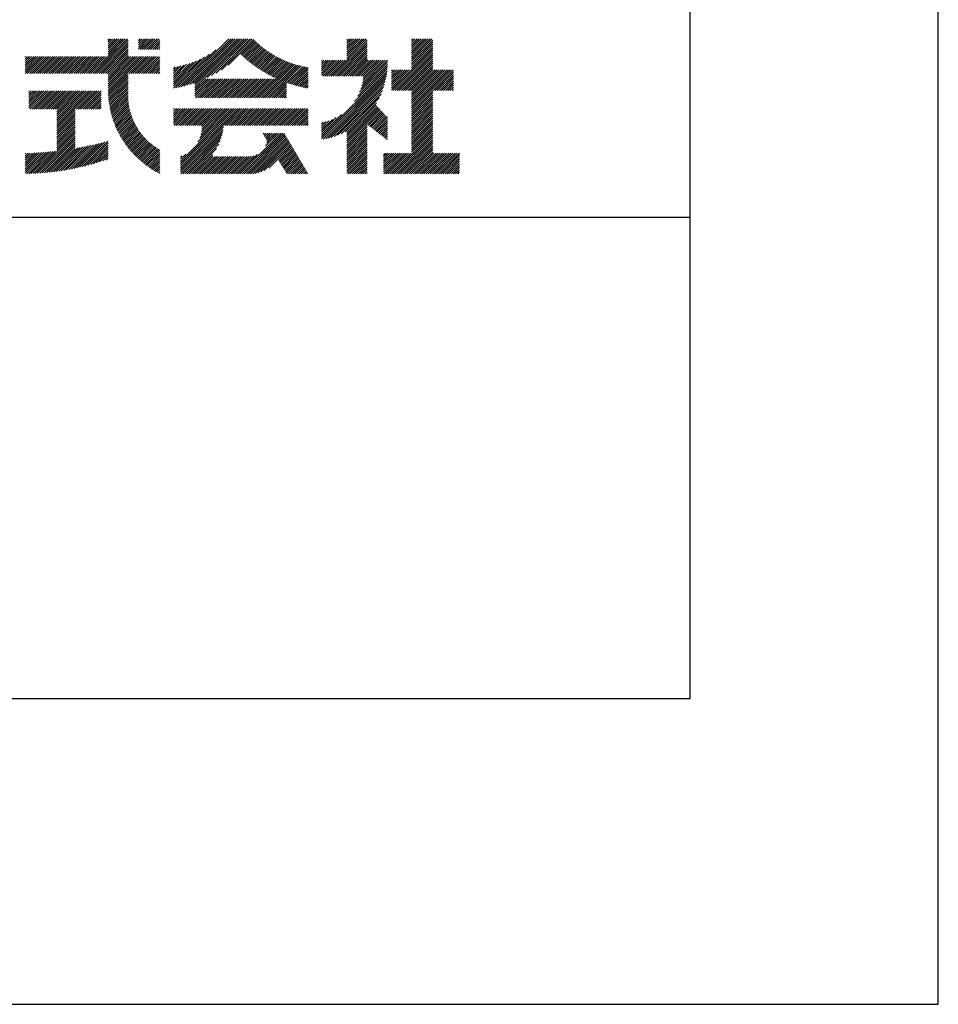
# Model space of a CAD drawing. Extents: x 0 to 2100, y 0 to 2970.
# Drawn here: x 1721 to 2100, y 0 to 407 of the extents above; entities that cross this region are included whole.
import ezdxf

# ---------------------------------------------------------------- set-up
doc = ezdxf.new("R2010")
doc.units = 0
doc.header["$LTSCALE"] = 0.3
doc.layers.get('DEFPOINTS').update_dxf_attribs({"color": 4, "linetype": 'CONTINUOUS'})
doc.layers.add('TITLE', color=7, linetype='CONTINUOUS')

msp = doc.modelspace()

# ---------------------------------------------------------------- linework, layer by layer
at = {"layer": 'DEFPOINTS', "ltscale": 10}
msp.add_lwpolyline([(0, 0), (2100, 0), (2100, 2970), (0, 2970)], close=True, dxfattribs=at)
at = {"layer": 'TITLE', "ltscale": 20}
for p, q in [((1750.861, 384.235), (1765.179, 398.553)), ((1757.164, 397.52), (1758.197, 398.553)), ((1757.164, 398.393), (1757.324, 398.553)), ((1757.164, 394.902), (1760.815, 398.553)), ((1757.164, 395.774), (1759.942, 398.553)), ((1757.164, 396.647), (1759.069, 398.553)), ((1757.164, 392.283), (1763.434, 398.553)), ((1757.164, 393.156), (1762.561, 398.553)), ((1757.164, 394.029), (1761.688, 398.553)), ((1757.164, 391.41), (1764.306, 398.553)), ((1769.701, 396.965), (1771.289, 398.553)), ((1769.701, 397.837), (1770.416, 398.553)), ((1769.701, 394.346), (1773.908, 398.553)), ((1769.701, 395.219), (1773.035, 398.553)), ((1769.701, 396.092), (1772.162, 398.553)), ((1770.375, 394.147), (1774.781, 398.553)), ((1771.248, 394.147), (1775.654, 398.553)), ((1772.121, 394.147), (1776.526, 398.553)), ((1772.993, 394.147), (1777.399, 398.553)), ((1773.866, 394.147), (1778.272, 398.553)), ((1787.343, 378.82), (1807.076, 398.553)), ((1788.501, 379.105), (1807.949, 398.553)), ((1789.698, 379.429), (1808.822, 398.553)), ((1790.938, 379.796), (1809.695, 398.553)), ((1792.227, 380.213), (1810.567, 398.553)), ((1793.076, 379.316), (1812.313, 398.553)), ((1793.076, 380.189), (1811.44, 398.553)), ((1793.076, 378.443), (1813.186, 398.553)), ((1798.089, 382.583), (1814.059, 398.553)), ((1799.825, 383.447), (1814.932, 398.553)), ((1801.75, 384.498), (1815.805, 398.553)), ((1803.964, 385.84), (1816.677, 398.553)), ((1855.799, 392.287), (1862.066, 398.553)), ((1855.799, 393.159), (1861.193, 398.553)), ((1855.799, 394.032), (1860.32, 398.553)), ((1855.799, 394.905), (1859.447, 398.553)), ((1855.799, 395.778), (1858.574, 398.553)), ((1855.799, 390.541), (1863.811, 398.553)), ((1855.799, 391.414), (1862.938, 398.553)), ((1855.799, 397.524), (1856.828, 398.553)), ((1855.799, 398.396), (1855.956, 398.553)), ((1855.799, 396.651), (1857.701, 398.553)), ((1882.508, 391.937), (1889.124, 398.553)), ((1882.508, 391.065), (1889.997, 398.553)), ((1882.508, 390.192), (1890.87, 398.553)), ((1882.508, 397.175), (1883.887, 398.553)), ((1882.508, 398.047), (1883.014, 398.553)), ((1882.508, 392.81), (1888.251, 398.553)), ((1882.508, 393.683), (1887.378, 398.553)), ((1882.508, 394.556), (1886.505, 398.553)), ((1882.508, 395.429), (1885.632, 398.553)), ((1882.508, 396.302), (1884.76, 398.553)), ((1751.734, 384.235), (1765.522, 398.023)), ((1752.607, 384.235), (1765.522, 397.15)), ((1753.48, 384.235), (1765.522, 396.277)), ((1754.352, 384.235), (1765.522, 395.404)), ((1755.225, 384.235), (1765.522, 394.531)), ((1774.739, 394.147), (1778.582, 397.989)), ((1775.612, 394.147), (1778.582, 397.117)), ((1776.485, 394.147), (1778.582, 396.244)), ((1777.358, 394.147), (1778.582, 395.371)), ((1778.231, 394.147), (1778.582, 394.498)), ((1806.73, 387.733), (1817.325, 398.328)), ((1812.002, 392.132), (1817.762, 397.892)), ((1812.452, 391.709), (1818.206, 397.463)), ((1812.907, 391.291), (1818.656, 397.04)), ((1813.367, 390.878), (1819.114, 396.625)), ((1813.833, 390.471), (1819.578, 396.216)), ((1814.303, 390.068), (1820.048, 395.814)), ((1814.778, 389.671), (1820.526, 395.419)), ((1815.259, 389.279), (1821.01, 395.03)), ((1815.744, 388.891), (1821.502, 394.649)), ((1849.309, 383.177), (1864.152, 398.021)), ((1850.182, 383.177), (1864.152, 397.148)), ((1851.054, 383.177), (1864.152, 396.275)), ((1851.927, 383.177), (1864.152, 395.402)), ((1852.8, 383.177), (1864.152, 394.529)), ((1882.508, 389.319), (1891.293, 398.103)), ((1882.508, 388.446), (1891.293, 397.23)), ((1882.508, 387.573), (1891.293, 396.358)), ((1882.508, 386.7), (1891.293, 395.485)), ((1882.508, 385.828), (1891.293, 394.612)), ((1722.948, 390.362), (1723.863, 391.278)), ((1722.948, 391.235), (1722.99, 391.278)), ((1722.948, 386.871), (1727.354, 391.278)), ((1722.948, 385.125), (1729.1, 391.278)), ((1722.948, 385.998), (1728.227, 391.278)), ((1722.948, 384.252), (1729.973, 391.278)), ((1722.948, 387.744), (1726.482, 391.278)), ((1722.948, 388.616), (1725.609, 391.278)), ((1722.948, 389.489), (1724.736, 391.278)), ((1723.803, 384.235), (1730.846, 391.278)), ((1724.676, 384.235), (1731.719, 391.278)), ((1725.548, 384.235), (1732.592, 391.278)), ((1726.421, 384.235), (1733.464, 391.278)), ((1727.294, 384.235), (1734.337, 391.278)), ((1728.167, 384.235), (1735.21, 391.278)), ((1729.04, 384.235), (1736.083, 391.278)), ((1729.913, 384.235), (1736.956, 391.278)), ((1730.785, 384.235), (1737.829, 391.278)), ((1731.658, 384.235), (1738.701, 391.278)), ((1732.531, 384.235), (1739.574, 391.278)), ((1733.404, 384.235), (1740.447, 391.278)), ((1734.277, 384.235), (1741.32, 391.278)), ((1735.15, 384.235), (1742.193, 391.278)), ((1736.023, 384.235), (1743.066, 391.278)), ((1736.895, 384.235), (1743.939, 391.278)), ((1737.768, 384.235), (1744.811, 391.278)), ((1738.641, 384.235), (1745.684, 391.278)), ((1739.514, 384.235), (1746.557, 391.278)), ((1740.387, 384.235), (1747.43, 391.278)), ((1741.26, 384.235), (1748.303, 391.278)), ((1742.132, 384.235), (1749.176, 391.278)), ((1743.005, 384.235), (1750.049, 391.278)), ((1743.878, 384.235), (1750.921, 391.278)), ((1744.751, 384.235), (1751.794, 391.278)), ((1745.624, 384.235), (1752.667, 391.278)), ((1746.497, 384.235), (1753.54, 391.278)), ((1747.37, 384.235), (1754.413, 391.278)), ((1748.242, 384.235), (1755.286, 391.278)), ((1749.115, 384.235), (1756.158, 391.278)), ((1749.988, 384.235), (1757.031, 391.278)), ((1756.098, 384.235), (1765.522, 393.658)), ((1756.971, 384.235), (1765.522, 392.786)), ((1757.164, 383.555), (1765.522, 391.913)), ((1757.164, 381.809), (1766.633, 391.278)), ((1757.164, 379.19), (1769.251, 391.278)), ((1757.164, 380.063), (1768.378, 391.278)), ((1757.164, 380.936), (1767.505, 391.278)), ((1757.164, 377.445), (1770.997, 391.278)), ((1757.164, 378.317), (1770.124, 391.278)), ((1757.164, 382.682), (1765.76, 391.278)), ((1757.175, 376.583), (1771.87, 391.278)), ((1765.699, 384.235), (1772.743, 391.278)), ((1766.572, 384.235), (1773.615, 391.278)), ((1767.445, 384.235), (1774.488, 391.278)), ((1768.318, 384.235), (1775.361, 391.278)), ((1769.191, 384.235), (1776.234, 391.278)), ((1770.064, 384.235), (1777.107, 391.278)), ((1770.937, 384.235), (1777.98, 391.278)), ((1771.809, 384.235), (1778.582, 391.007)), ((1784.202, 378.297), (1797.044, 391.14)), ((1784.202, 379.17), (1795.288, 390.256)), ((1785.127, 378.35), (1799.087, 392.309)), ((1786.22, 378.569), (1801.714, 394.064)), ((1816.235, 388.509), (1822, 394.274)), ((1816.731, 388.132), (1822.505, 393.906)), ((1817.232, 387.761), (1823.017, 393.545)), ((1817.739, 387.394), (1823.536, 393.192)), ((1818.25, 387.033), (1824.062, 392.845)), ((1818.767, 386.677), (1824.596, 392.506)), ((1819.289, 386.326), (1825.137, 392.174)), ((1819.817, 385.981), (1825.685, 391.849)), ((1820.35, 385.641), (1826.24, 391.532)), ((1820.888, 385.306), (1826.803, 391.222)), ((1821.432, 384.977), (1827.374, 390.92)), ((1821.981, 384.654), (1827.952, 390.625)), ((1822.536, 384.336), (1828.539, 390.339)), ((1853.673, 383.177), (1864.152, 393.656)), ((1854.546, 383.177), (1864.152, 392.783)), ((1855.419, 383.177), (1864.152, 391.911)), ((1856.291, 383.177), (1864.152, 391.038)), ((1874.801, 377.247), (1891.293, 393.739)), ((1875.673, 377.247), (1891.293, 392.866)), ((1876.546, 377.247), (1891.293, 391.993)), ((1877.419, 377.247), (1891.293, 391.12)), ((1772.682, 384.235), (1778.582, 390.134)), ((1773.555, 384.235), (1778.582, 389.261)), ((1774.428, 384.235), (1778.582, 388.388)), ((1775.301, 384.235), (1778.582, 387.515)), ((1776.174, 384.235), (1778.582, 386.642)), ((1784.202, 380.043), (1793.71, 389.551)), ((1784.202, 380.916), (1792.26, 388.974)), ((1784.202, 381.788), (1790.905, 388.492)), ((1784.202, 382.661), (1789.627, 388.087)), ((1784.202, 383.534), (1788.412, 387.745)), ((1784.202, 384.407), (1787.25, 387.456)), ((1784.202, 385.28), (1786.134, 387.212)), ((1784.202, 386.153), (1785.058, 387.009)), ((1819.497, 374.314), (1833.531, 388.349)), ((1820.37, 374.314), (1834.196, 388.14)), ((1821.243, 374.314), (1834.87, 387.942)), ((1822.116, 374.314), (1835.555, 387.754)), ((1822.988, 374.314), (1836.25, 387.576)), ((1823.096, 384.023), (1829.133, 390.06)), ((1823.662, 383.717), (1829.736, 389.79)), ((1823.861, 374.314), (1836.956, 387.408)), ((1824.234, 383.416), (1830.346, 389.528)), ((1824.812, 383.121), (1830.966, 389.274)), ((1825.396, 382.831), (1831.594, 389.029)), ((1825.985, 382.548), (1832.23, 388.793)), ((1826.581, 382.271), (1832.876, 388.566)), ((1830.926, 380.506), (1837.672, 387.252)), ((1831.573, 380.28), (1838.401, 387.108)), ((1832.227, 380.062), (1839.141, 386.975)), ((1832.889, 379.85), (1839.799, 386.76)), ((1845.358, 387.083), (1848.055, 389.78)), ((1845.358, 385.337), (1849.801, 389.78)), ((1845.358, 386.21), (1848.928, 389.78)), ((1845.358, 383.591), (1851.547, 389.78)), ((1845.358, 384.464), (1850.674, 389.78)), ((1845.358, 387.956), (1847.183, 389.78)), ((1845.358, 388.829), (1846.31, 389.78)), ((1845.358, 389.701), (1845.437, 389.78)), ((1845.817, 383.177), (1852.42, 389.78)), ((1846.69, 383.177), (1853.292, 389.78)), ((1847.563, 383.177), (1854.165, 389.78)), ((1848.436, 383.177), (1855.038, 389.78)), ((1857.164, 383.177), (1864.152, 390.165)), ((1858.037, 383.177), (1864.64, 389.78)), ((1858.91, 383.177), (1865.512, 389.78)), ((1858.983, 372.776), (1872.45, 386.243)), ((1859.783, 383.177), (1866.385, 389.78)), ((1860.291, 374.957), (1872.502, 387.168)), ((1860.656, 383.177), (1867.258, 389.78)), ((1861.051, 376.59), (1872.527, 388.066)), ((1861.529, 383.177), (1868.131, 389.78)), ((1861.569, 377.981), (1872.527, 388.939)), ((1861.94, 379.224), (1872.495, 389.78)), ((1862.207, 380.365), (1871.622, 389.78)), ((1862.396, 381.426), (1870.749, 389.78)), ((1862.401, 383.177), (1869.004, 389.78)), ((1862.523, 382.426), (1869.877, 389.78)), ((1878.292, 377.247), (1891.293, 390.248)), ((1879.165, 377.247), (1891.293, 389.375)), ((1880.038, 377.247), (1891.293, 388.502)), ((1880.911, 377.247), (1891.293, 387.629)), ((1881.783, 377.247), (1891.293, 386.756)), ((1757.206, 375.741), (1765.522, 384.057)), ((1757.254, 374.917), (1765.522, 383.184)), ((1757.319, 374.108), (1765.522, 382.311)), ((1777.046, 384.235), (1778.582, 385.77)), ((1777.919, 384.235), (1778.582, 384.897)), ((1793.076, 374.952), (1800.259, 382.135)), ((1793.076, 375.825), (1799.386, 382.135)), ((1793.076, 376.698), (1798.514, 382.135)), ((1793.076, 377.57), (1797.641, 382.135)), ((1793.312, 374.314), (1801.132, 382.135)), ((1794.184, 374.314), (1802.005, 382.135)), ((1795.057, 374.314), (1802.878, 382.135)), ((1795.93, 374.314), (1803.751, 382.135)), ((1796.803, 374.314), (1804.623, 382.135)), ((1797.676, 374.314), (1805.496, 382.135)), ((1798.549, 374.314), (1806.369, 382.135)), ((1799.421, 374.314), (1807.242, 382.135)), ((1800.294, 374.314), (1808.115, 382.135)), ((1801.167, 374.314), (1808.988, 382.135)), ((1802.04, 374.314), (1809.861, 382.135)), ((1802.913, 374.314), (1810.733, 382.135)), ((1803.786, 374.314), (1811.606, 382.135)), ((1804.659, 374.314), (1812.479, 382.135)), ((1805.531, 374.314), (1813.352, 382.135)), ((1806.404, 374.314), (1814.225, 382.135)), ((1807.277, 374.314), (1815.098, 382.135)), ((1808.15, 374.314), (1815.971, 382.135)), ((1809.023, 374.314), (1816.843, 382.135)), ((1809.896, 374.314), (1817.716, 382.135)), ((1810.769, 374.314), (1818.589, 382.135)), ((1811.641, 374.314), (1819.462, 382.135)), ((1812.514, 374.314), (1820.335, 382.135)), ((1813.387, 374.314), (1821.208, 382.135)), ((1814.26, 374.314), (1822.08, 382.135)), ((1815.133, 374.314), (1822.953, 382.135)), ((1816.006, 374.314), (1823.826, 382.135)), ((1816.878, 374.314), (1824.699, 382.135)), ((1817.751, 374.314), (1825.572, 382.135)), ((1818.624, 374.314), (1826.445, 382.135)), ((1833.557, 379.646), (1839.799, 385.887)), ((1834.233, 379.449), (1839.799, 385.015)), ((1834.916, 379.259), (1839.799, 384.142)), ((1835.607, 379.077), (1839.799, 383.269)), ((1836.306, 378.904), (1839.799, 382.396)), ((1845.358, 358.279), (1872.367, 385.287)), ((1845.358, 357.406), (1872.251, 384.298)), ((1845.995, 357.169), (1872.096, 383.271)), ((1847.065, 357.367), (1871.899, 382.201)), ((1874.226, 385.401), (1874.595, 385.769)), ((1874.226, 383.655), (1876.34, 385.769)), ((1874.226, 384.528), (1875.467, 385.769)), ((1874.226, 381.037), (1878.959, 385.769)), ((1874.226, 381.909), (1878.086, 385.769)), ((1874.226, 382.782), (1877.213, 385.769)), ((1874.226, 380.164), (1879.832, 385.769)), ((1874.226, 377.545), (1882.45, 385.769)), ((1874.226, 378.418), (1881.577, 385.769)), ((1874.226, 379.291), (1880.704, 385.769)), ((1882.508, 377.099), (1891.293, 385.883)), ((1882.508, 369.243), (1899.034, 385.769)), ((1882.508, 370.116), (1898.161, 385.769)), ((1882.508, 370.989), (1897.289, 385.769)), ((1882.508, 371.862), (1896.416, 385.769)), ((1882.508, 373.608), (1894.67, 385.769)), ((1882.508, 374.481), (1893.797, 385.769)), ((1882.508, 375.353), (1892.924, 385.769)), ((1882.508, 376.226), (1892.052, 385.769)), ((1882.508, 372.735), (1895.543, 385.769)), ((1891.385, 377.247), (1899.826, 385.688)), ((1892.258, 377.247), (1899.826, 384.815)), ((1893.13, 377.247), (1899.826, 383.942)), ((1894.003, 377.247), (1899.826, 383.07)), ((1894.876, 377.247), (1899.826, 382.197)), ((1757.399, 373.315), (1765.522, 381.438)), ((1757.493, 372.537), (1765.522, 380.566)), ((1757.601, 371.772), (1765.522, 379.693)), ((1757.723, 371.021), (1765.522, 378.82)), ((1824.734, 374.314), (1830.924, 380.504)), ((1825.607, 374.314), (1830.924, 379.631)), ((1826.48, 374.314), (1830.924, 378.759)), ((1837.013, 378.738), (1839.799, 381.523)), ((1837.729, 378.58), (1839.799, 380.65)), ((1838.453, 378.431), (1839.799, 379.778)), ((1839.185, 378.291), (1839.799, 378.905)), ((1848.186, 357.615), (1871.651, 381.08)), ((1849.367, 357.923), (1871.343, 379.899)), ((1850.62, 358.304), (1870.962, 378.645)), ((1895.749, 377.247), (1899.826, 381.324)), ((1896.622, 377.247), (1899.826, 380.451)), ((1897.495, 377.247), (1899.826, 379.578)), ((1898.368, 377.247), (1899.826, 378.705)), ((1724.515, 370.108), (1731.598, 377.191)), ((1724.515, 376.218), (1725.488, 377.191)), ((1724.515, 377.091), (1724.615, 377.191)), ((1724.515, 371.854), (1729.852, 377.191)), ((1724.515, 372.727), (1728.979, 377.191)), ((1724.515, 373.6), (1728.107, 377.191)), ((1724.515, 374.472), (1727.234, 377.191)), ((1724.515, 375.345), (1726.361, 377.191)), ((1724.515, 370.981), (1730.725, 377.191)), ((1724.906, 369.626), (1732.471, 377.191)), ((1725.779, 369.626), (1733.344, 377.191)), ((1726.652, 369.626), (1734.216, 377.191)), ((1727.524, 369.626), (1735.089, 377.191)), ((1728.397, 369.626), (1735.962, 377.191)), ((1729.27, 369.626), (1736.835, 377.191)), ((1730.143, 369.626), (1737.708, 377.191)), ((1731.016, 369.626), (1738.581, 377.191)), ((1731.889, 369.626), (1739.454, 377.191)), ((1732.762, 369.626), (1740.326, 377.191)), ((1733.634, 369.626), (1741.199, 377.191)), ((1734.507, 369.626), (1742.072, 377.191)), ((1735.38, 369.626), (1742.945, 377.191)), ((1736.007, 363.271), (1749.928, 377.191)), ((1736.007, 362.398), (1750.801, 377.191)), ((1736.007, 364.144), (1749.055, 377.191)), ((1736.007, 365.016), (1748.182, 377.191)), ((1736.007, 365.889), (1747.309, 377.191)), ((1736.007, 366.762), (1746.436, 377.191)), ((1736.007, 367.635), (1745.564, 377.191)), ((1736.007, 368.508), (1744.691, 377.191)), ((1736.007, 369.381), (1743.818, 377.191)), ((1744.109, 369.626), (1751.673, 377.191)), ((1744.981, 369.626), (1752.546, 377.191)), ((1745.854, 369.626), (1753.419, 377.191)), ((1746.727, 369.626), (1754.291, 377.19)), ((1747.6, 369.626), (1754.291, 376.317)), ((1748.473, 369.626), (1754.291, 375.444)), ((1749.346, 369.626), (1754.291, 374.571)), ((1757.857, 370.282), (1765.522, 377.947)), ((1758.004, 369.556), (1765.513, 377.065)), ((1758.162, 368.842), (1765.464, 376.144)), ((1758.332, 368.139), (1765.449, 375.256)), ((1758.513, 367.447), (1765.464, 374.398)), ((1827.353, 374.314), (1830.924, 377.886)), ((1828.225, 374.314), (1830.924, 377.013)), ((1829.098, 374.314), (1830.924, 376.14)), ((1829.971, 374.314), (1830.924, 375.267)), ((1830.844, 374.314), (1830.924, 374.394)), ((1851.966, 358.777), (1870.489, 377.3)), ((1853.435, 359.372), (1869.893, 375.831)), ((1855.08, 360.145), (1869.121, 374.186)), ((1882.508, 368.371), (1891.293, 377.155)), ((1882.508, 367.498), (1891.293, 376.282)), ((1882.508, 366.625), (1891.293, 375.409)), ((1882.508, 365.752), (1891.293, 374.536)), ((1899.24, 377.247), (1899.826, 377.833)), ((1750.219, 369.626), (1754.291, 373.699)), ((1751.091, 369.626), (1754.291, 372.826)), ((1751.964, 369.626), (1754.291, 371.953)), ((1752.837, 369.626), (1754.291, 371.08)), ((1753.71, 369.626), (1754.291, 370.207)), ((1758.704, 366.765), (1765.505, 373.566)), ((1758.906, 366.094), (1765.571, 372.759)), ((1759.118, 365.433), (1765.66, 371.975)), ((1759.339, 364.782), (1765.77, 371.212)), ((1759.57, 364.14), (1765.9, 370.469)), ((1855.799, 359.991), (1868.057, 372.249)), ((1855.799, 359.118), (1867.843, 371.162)), ((1855.799, 358.245), (1868.268, 370.714)), ((1855.799, 357.373), (1868.693, 370.266)), ((1882.508, 364.879), (1891.293, 373.663)), ((1882.508, 364.006), (1891.293, 372.791)), ((1882.508, 363.133), (1891.293, 371.918)), ((1882.508, 362.261), (1891.293, 371.045)), ((1882.508, 361.388), (1891.293, 370.172)), ((1736.007, 361.525), (1743.582, 369.1)), ((1736.007, 360.652), (1743.582, 368.227)), ((1736.007, 359.779), (1743.582, 367.354)), ((1736.007, 358.907), (1743.582, 366.481)), ((1759.81, 363.507), (1766.048, 369.744)), ((1760.06, 362.883), (1766.213, 369.037)), ((1760.318, 362.269), (1766.396, 368.347)), ((1760.584, 361.663), (1766.594, 367.672)), ((1760.86, 361.065), (1766.808, 367.013)), ((1761.143, 360.476), (1767.035, 366.368)), ((1784.202, 363.459), (1790.626, 369.883)), ((1784.202, 367.823), (1786.261, 369.883)), ((1784.202, 368.696), (1785.389, 369.883)), ((1784.202, 369.569), (1784.516, 369.883)), ((1784.202, 365.204), (1788.88, 369.883)), ((1784.202, 366.077), (1788.007, 369.883)), ((1784.202, 366.95), (1787.134, 369.883)), ((1784.202, 364.331), (1789.753, 369.883)), ((1784.46, 362.844), (1791.498, 369.883)), ((1785.333, 362.844), (1792.371, 369.883)), ((1786.206, 362.844), (1793.244, 369.883)), ((1787.073, 345.381), (1811.574, 369.883)), ((1787.073, 346.254), (1810.701, 369.883)), ((1787.073, 347.127), (1809.828, 369.883)), ((1787.073, 348), (1808.955, 369.883)), ((1787.078, 362.844), (1794.117, 369.883)), ((1787.951, 362.844), (1794.99, 369.883)), ((1788.824, 362.844), (1795.863, 369.883)), ((1789.697, 362.844), (1796.736, 369.883)), ((1790.57, 362.844), (1797.608, 369.883)), ((1791.443, 362.844), (1798.481, 369.883)), ((1792.316, 362.844), (1799.354, 369.883)), ((1793.188, 362.844), (1800.227, 369.883)), ((1794.061, 362.844), (1801.1, 369.883)), ((1794.26, 356.06), (1808.083, 369.883)), ((1794.934, 362.844), (1801.973, 369.883)), ((1795.046, 357.718), (1807.21, 369.883)), ((1795.479, 359.024), (1806.337, 369.883)), ((1795.736, 360.155), (1805.464, 369.883)), ((1795.807, 362.844), (1802.845, 369.883)), ((1795.88, 361.171), (1804.591, 369.883)), ((1795.942, 362.106), (1803.718, 369.883)), ((1805.408, 362.844), (1812.447, 369.883)), ((1806.281, 362.844), (1813.32, 369.883)), ((1807.154, 362.844), (1814.193, 369.883)), ((1808.027, 362.844), (1815.065, 369.883)), ((1808.9, 362.844), (1815.938, 369.883)), ((1809.773, 362.844), (1816.811, 369.883)), ((1810.645, 362.844), (1817.684, 369.883)), ((1811.518, 362.844), (1818.557, 369.883)), ((1812.391, 362.844), (1819.43, 369.883)), ((1813.264, 362.844), (1820.302, 369.883)), ((1814.137, 362.844), (1821.175, 369.883)), ((1815.01, 362.844), (1822.048, 369.883)), ((1815.883, 362.844), (1822.921, 369.883)), ((1816.755, 362.844), (1823.794, 369.883)), ((1817.628, 362.844), (1824.667, 369.883)), ((1818.501, 362.844), (1825.54, 369.883)), ((1819.374, 362.844), (1826.412, 369.883)), ((1820.247, 362.844), (1827.285, 369.883)), ((1821.12, 362.844), (1828.158, 369.883)), ((1821.992, 362.844), (1829.031, 369.883)), ((1822.865, 362.844), (1829.904, 369.883)), ((1823.738, 362.844), (1830.777, 369.883)), ((1824.611, 362.844), (1831.649, 369.883)), ((1825.484, 362.844), (1832.522, 369.883)), ((1826.357, 362.844), (1833.395, 369.883)), ((1827.23, 362.844), (1834.268, 369.883)), ((1828.102, 362.844), (1835.141, 369.883)), ((1828.975, 362.844), (1836.014, 369.883)), ((1829.848, 362.844), (1836.887, 369.883)), ((1830.721, 362.844), (1837.759, 369.883)), ((1831.594, 362.844), (1838.632, 369.883)), ((1832.467, 362.844), (1839.505, 369.883)), ((1833.339, 362.844), (1839.799, 369.303)), ((1834.212, 362.844), (1839.799, 368.431)), ((1835.085, 362.844), (1839.799, 367.558)), ((1835.958, 362.844), (1839.799, 366.685)), ((1845.358, 359.152), (1853.606, 367.399)), ((1845.358, 360.025), (1851.425, 366.091)), ((1855.799, 356.5), (1869.117, 369.818)), ((1855.799, 355.627), (1869.542, 369.37)), ((1864.265, 363.219), (1869.967, 368.922)), ((1864.757, 362.839), (1870.392, 368.474)), ((1865.249, 362.458), (1870.817, 368.026)), ((1865.741, 362.078), (1871.242, 367.578)), ((1866.233, 361.697), (1871.667, 367.13)), ((1866.726, 361.316), (1872.092, 366.682)), ((1867.218, 360.936), (1872.504, 366.222)), ((1882.508, 360.515), (1891.293, 369.299)), ((1882.508, 359.642), (1891.293, 368.426)), ((1882.508, 358.769), (1891.293, 367.554)), ((1882.508, 357.896), (1891.293, 366.681)), ((1736.007, 358.034), (1743.582, 365.608)), ((1736.007, 357.161), (1743.582, 364.735)), ((1736.007, 356.288), (1743.582, 363.863)), ((1736.007, 355.415), (1743.582, 362.99)), ((1736.007, 354.542), (1743.582, 362.117)), ((1761.435, 359.895), (1767.277, 365.737)), ((1761.735, 359.322), (1767.533, 365.12)), ((1762.043, 358.757), (1767.801, 364.515)), ((1762.358, 358.199), (1768.083, 363.924)), ((1762.682, 357.65), (1768.376, 363.344)), ((1763.012, 357.108), (1768.682, 362.777)), ((1763.351, 356.573), (1768.999, 362.222)), ((1787.073, 344.509), (1804.791, 362.227)), ((1836.831, 362.844), (1839.799, 365.812)), ((1837.704, 362.844), (1839.799, 364.939)), ((1838.577, 362.844), (1839.799, 364.066)), ((1839.449, 362.844), (1839.799, 363.193)), ((1845.358, 360.897), (1849.792, 365.331)), ((1845.358, 361.77), (1848.401, 364.813)), ((1845.358, 362.643), (1847.158, 364.442)), ((1845.358, 363.516), (1846.018, 364.175)), ((1855.799, 354.754), (1864.152, 363.107)), ((1855.799, 353.881), (1864.152, 362.234)), ((1867.71, 360.555), (1872.504, 365.349)), ((1868.202, 360.175), (1872.504, 364.476)), ((1868.695, 359.794), (1872.504, 363.604)), ((1869.187, 359.413), (1872.504, 362.731)), ((1869.679, 359.033), (1872.504, 361.858)), ((1882.508, 357.024), (1891.293, 365.808)), ((1882.508, 356.151), (1891.293, 364.935)), ((1882.508, 355.278), (1891.293, 364.062)), ((1882.508, 354.405), (1891.293, 363.189)), ((1882.508, 353.532), (1891.293, 362.316)), ((1727.129, 343.045), (1743.582, 359.498)), ((1728.054, 343.098), (1743.582, 358.625)), ((1728.988, 343.159), (1743.582, 357.753)), ((1736.007, 353.669), (1743.582, 361.244)), ((1736.007, 352.797), (1743.582, 360.371)), ((1763.697, 356.046), (1769.328, 361.678)), ((1764.05, 355.527), (1769.669, 361.145)), ((1764.41, 355.014), (1770.02, 360.624)), ((1764.778, 354.509), (1770.383, 360.114)), ((1765.153, 354.011), (1770.756, 359.614)), ((1765.535, 353.52), (1771.14, 359.125)), ((1765.924, 353.037), (1771.535, 358.647)), ((1766.32, 352.56), (1771.94, 358.18)), ((1787.073, 343.636), (1804.674, 361.237)), ((1787.217, 342.907), (1804.502, 360.192)), ((1788.089, 342.907), (1804.263, 359.08)), ((1788.962, 342.907), (1803.939, 357.884)), ((1811.656, 342.907), (1828.466, 359.716)), ((1812.529, 342.907), (1829.338, 359.716)), ((1813.402, 342.907), (1830.003, 359.508)), ((1814.275, 342.907), (1830.327, 358.959)), ((1815.148, 342.907), (1830.651, 358.41)), ((1816.021, 342.907), (1830.975, 357.861)), ((1821.183, 359.416), (1821.483, 359.716)), ((1821.506, 358.867), (1822.356, 359.716)), ((1821.83, 358.318), (1823.228, 359.716)), ((1822.154, 357.769), (1824.101, 359.716)), ((1822.248, 354.371), (1827.593, 359.716)), ((1822.478, 357.22), (1824.974, 359.716)), ((1822.756, 355.752), (1826.72, 359.716)), ((1822.802, 356.671), (1825.847, 359.716)), ((1855.799, 353.008), (1864.152, 361.361)), ((1855.799, 352.135), (1864.152, 360.488)), ((1855.799, 351.263), (1864.152, 359.615)), ((1855.799, 350.39), (1864.152, 358.742)), ((1855.799, 349.517), (1864.152, 357.87)), ((1870.171, 358.652), (1872.504, 360.985)), ((1870.664, 358.272), (1872.504, 360.112)), ((1871.156, 357.891), (1872.504, 359.239)), ((1871.648, 357.51), (1872.504, 358.367)), ((1874.501, 342.907), (1891.293, 359.698)), ((1875.374, 342.907), (1891.293, 358.825)), ((1876.247, 342.907), (1891.293, 357.952)), ((1882.508, 352.659), (1891.293, 361.444)), ((1882.508, 351.786), (1891.293, 360.571)), ((1729.93, 343.228), (1743.582, 356.88)), ((1730.882, 343.307), (1743.582, 356.007)), ((1731.843, 343.395), (1743.582, 355.134)), ((1732.813, 343.493), (1743.582, 354.261)), ((1735.786, 343.847), (1745.714, 353.775)), ((1736.798, 343.986), (1746.792, 353.98)), ((1737.822, 344.137), (1747.881, 354.196)), ((1738.857, 344.3), (1748.981, 354.423)), ((1739.905, 344.475), (1750.092, 354.662)), ((1740.966, 344.663), (1751.215, 354.912)), ((1742.041, 344.865), (1752.35, 355.174)), ((1743.129, 345.08), (1753.498, 355.449)), ((1744.232, 345.311), (1754.659, 355.737)), ((1745.351, 345.556), (1755.834, 356.039)), ((1746.486, 345.818), (1757.023, 356.355)), ((1747.638, 346.097), (1757.164, 355.623)), ((1748.808, 346.395), (1757.164, 354.751)), ((1749.997, 346.711), (1757.164, 353.878)), ((1766.723, 352.09), (1772.356, 357.723)), ((1767.134, 351.628), (1772.782, 357.276)), ((1767.551, 351.172), (1773.219, 356.84)), ((1767.975, 350.723), (1773.667, 356.415)), ((1768.406, 350.281), (1774.124, 356)), ((1768.844, 349.846), (1774.593, 355.595)), ((1769.289, 349.419), (1775.072, 355.201)), ((1769.741, 348.998), (1775.561, 354.818)), ((1770.199, 348.584), (1776.062, 354.446)), ((1770.665, 348.177), (1776.573, 354.084)), ((1771.138, 347.776), (1777.095, 353.733)), ((1789.835, 342.907), (1803.501, 356.573)), ((1790.708, 342.907), (1802.897, 355.096)), ((1816.893, 342.907), (1831.299, 357.312)), ((1817.868, 343.009), (1831.623, 356.763)), ((1818.989, 343.257), (1831.946, 356.214)), ((1820.238, 343.632), (1832.27, 355.665)), ((1821.688, 344.21), (1832.594, 355.116)), ((1823.563, 345.212), (1832.918, 354.567)), ((1827.661, 348.437), (1833.242, 354.018)), ((1855.799, 348.644), (1864.152, 356.997)), ((1855.799, 347.771), (1864.152, 356.124)), ((1855.799, 346.898), (1864.152, 355.251)), ((1855.799, 346.026), (1864.152, 354.378)), ((1872.14, 357.13), (1872.504, 357.494)), ((1877.12, 342.907), (1891.293, 357.079)), ((1877.993, 342.907), (1891.293, 356.207)), ((1878.866, 342.907), (1891.293, 355.334)), ((1879.739, 342.907), (1891.293, 354.461)), ((1722.948, 343.228), (1731.567, 351.848)), ((1722.948, 344.101), (1730.615, 351.769)), ((1722.948, 344.974), (1729.67, 351.696)), ((1722.948, 345.847), (1728.731, 351.63)), ((1722.948, 346.72), (1727.799, 351.571)), ((1722.948, 347.593), (1726.873, 351.518)), ((1722.948, 348.465), (1725.953, 351.471)), ((1722.948, 349.338), (1725.04, 351.431)), ((1722.948, 350.211), (1724.132, 351.396)), ((1722.948, 351.084), (1723.231, 351.367)), ((1723.508, 342.916), (1732.526, 351.934)), ((1724.401, 342.937), (1733.492, 352.027)), ((1725.303, 342.965), (1734.466, 352.128)), ((1726.212, 343.001), (1735.447, 352.236)), ((1733.794, 343.6), (1743.588, 353.395)), ((1734.784, 343.718), (1744.646, 353.58)), ((1751.206, 347.047), (1757.164, 353.005)), ((1752.437, 347.405), (1757.164, 352.132)), ((1753.69, 347.785), (1757.164, 351.259)), ((1754.968, 348.191), (1757.164, 350.386)), ((1771.618, 347.383), (1777.628, 353.394)), ((1772.105, 346.998), (1778.173, 353.066)), ((1772.599, 346.619), (1778.582, 352.601)), ((1773.1, 346.247), (1778.582, 351.729)), ((1773.608, 345.883), (1778.582, 350.856)), ((1774.124, 345.525), (1778.582, 349.983)), ((1787.073, 348.873), (1789.245, 351.045)), ((1787.073, 349.746), (1787.586, 350.259)), ((1791.581, 342.907), (1802.007, 353.333)), ((1792.454, 342.907), (1800.376, 350.829)), ((1793.327, 342.907), (1800.49, 350.07)), ((1794.199, 342.907), (1801.363, 350.07)), ((1795.072, 342.907), (1802.236, 350.07)), ((1795.945, 342.907), (1803.109, 350.07)), ((1796.818, 342.907), (1803.982, 350.07)), ((1797.691, 342.907), (1804.855, 350.07)), ((1798.564, 342.907), (1805.727, 350.07)), ((1799.437, 342.907), (1806.6, 350.07)), ((1800.309, 342.907), (1807.473, 350.07)), ((1801.182, 342.907), (1808.346, 350.07)), ((1802.055, 342.907), (1809.219, 350.07)), ((1802.928, 342.907), (1810.092, 350.07)), ((1803.801, 342.907), (1810.965, 350.07)), ((1804.674, 342.907), (1811.837, 350.07)), ((1805.546, 342.907), (1812.71, 350.07)), ((1806.419, 342.907), (1813.583, 350.07)), ((1807.292, 342.907), (1814.456, 350.07)), ((1808.165, 342.907), (1815.329, 350.07)), ((1809.038, 342.907), (1816.242, 350.111)), ((1809.911, 342.907), (1817.315, 350.311)), ((1810.784, 342.907), (1818.696, 350.819)), ((1827.985, 347.888), (1833.566, 353.469)), ((1828.309, 347.339), (1833.89, 352.92)), ((1828.633, 346.79), (1834.214, 352.371)), ((1828.957, 346.241), (1834.538, 351.822)), ((1829.28, 345.692), (1834.862, 351.274)), ((1829.604, 345.143), (1835.186, 350.725)), ((1829.928, 344.594), (1835.51, 350.176)), ((1830.252, 344.045), (1835.833, 349.627)), ((1855.799, 345.153), (1864.152, 353.505)), ((1855.799, 344.28), (1864.152, 352.632)), ((1855.799, 343.407), (1864.152, 351.76)), ((1856.172, 342.907), (1864.152, 350.887)), ((1857.045, 342.907), (1864.152, 350.014)), ((1870.963, 349.843), (1872.55, 351.429)), ((1870.963, 348.97), (1873.423, 351.429)), ((1870.963, 345.478), (1876.914, 351.429)), ((1870.963, 346.351), (1876.041, 351.429)), ((1870.963, 347.224), (1875.168, 351.429)), ((1870.963, 348.097), (1874.295, 351.429)), ((1870.963, 343.733), (1878.66, 351.429)), ((1870.963, 344.606), (1877.787, 351.429)), ((1870.963, 350.716), (1871.677, 351.429)), ((1871.01, 342.907), (1879.532, 351.429)), ((1871.883, 342.907), (1880.405, 351.429)), ((1872.756, 342.907), (1881.278, 351.429)), ((1873.629, 342.907), (1882.151, 351.429)), ((1880.611, 342.907), (1891.293, 353.588)), ((1881.484, 342.907), (1891.293, 352.715)), ((1882.357, 342.907), (1891.293, 351.842)), ((1883.23, 342.907), (1891.752, 351.429)), ((1884.103, 342.907), (1892.625, 351.429)), ((1884.976, 342.907), (1893.498, 351.429)), ((1885.849, 342.907), (1894.371, 351.429)), ((1886.721, 342.907), (1895.244, 351.429)), ((1887.594, 342.907), (1896.117, 351.429)), ((1888.467, 342.907), (1896.989, 351.429)), ((1889.34, 342.907), (1897.862, 351.429)), ((1890.213, 342.907), (1898.735, 351.429)), ((1891.086, 342.907), (1899.608, 351.429)), ((1891.958, 342.907), (1900.481, 351.429)), ((1892.831, 342.907), (1901.354, 351.429)), ((1893.704, 342.907), (1902.227, 351.429)), ((1894.577, 342.907), (1902.336, 350.665)), ((1895.45, 342.907), (1902.336, 349.793)), ((1756.273, 348.622), (1757.164, 349.513)), ((1774.647, 345.175), (1778.582, 349.11)), ((1775.177, 344.833), (1778.582, 348.237)), ((1775.715, 344.498), (1778.582, 347.364)), ((1776.26, 344.17), (1778.582, 346.491)), ((1776.813, 343.85), (1778.582, 345.619)), ((1830.576, 343.497), (1836.157, 349.078)), ((1830.9, 342.948), (1836.481, 348.529)), ((1831.732, 342.907), (1836.805, 347.98)), ((1832.605, 342.907), (1837.129, 347.431)), ((1833.478, 342.907), (1837.453, 346.882)), ((1834.35, 342.907), (1837.777, 346.333)), ((1835.223, 342.907), (1838.101, 345.784)), ((1857.917, 342.907), (1864.152, 349.141)), ((1858.79, 342.907), (1864.152, 348.268)), ((1859.663, 342.907), (1864.152, 347.395)), ((1860.536, 342.907), (1864.152, 346.522)), ((1861.409, 342.907), (1864.152, 345.65)), ((1896.323, 342.907), (1902.336, 348.92)), ((1897.196, 342.907), (1902.336, 348.047)), ((1898.068, 342.907), (1902.336, 347.174)), ((1898.941, 342.907), (1902.336, 346.301)), ((1777.374, 343.538), (1778.582, 344.746)), ((1777.943, 343.234), (1778.582, 343.873)), ((1778.519, 342.938), (1778.582, 343)), ((1836.096, 342.907), (1838.425, 345.235)), ((1836.969, 342.907), (1838.749, 344.686)), ((1837.842, 342.907), (1839.073, 344.137)), ((1838.715, 342.907), (1839.396, 343.588)), ((1839.588, 342.907), (1839.72, 343.039)), ((1862.282, 342.907), (1864.152, 344.777)), ((1863.154, 342.907), (1864.152, 343.904)), ((1864.027, 342.907), (1864.152, 343.031)), ((1899.814, 342.907), (1902.336, 345.428)), ((1900.687, 342.907), (1902.336, 344.556)), ((1901.56, 342.907), (1902.336, 343.683)), ((200, 325), (1997.5, 325))]:
    msp.add_line(p, q, dxfattribs=at)
at = {"layer": 'TITLE', "ltscale": 10}
msp.add_lwpolyline([(200, 126.25), (1997.5, 126.25), (1997.5, 2843.75), (200, 2843.75)], close=True, dxfattribs=at)

doc.saveas('drawing.dxf')
